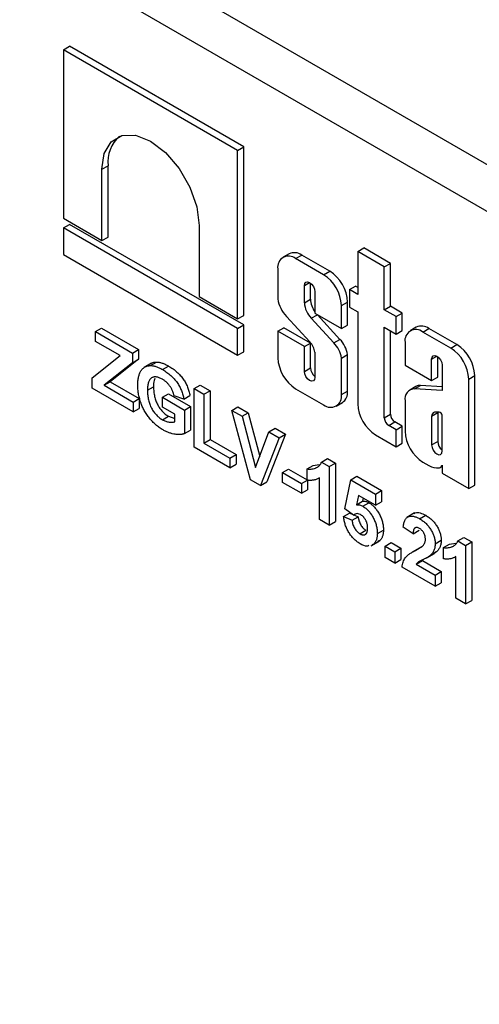
# Model space of a CAD drawing. Units: millimetres. Extents: x 8 to 663, y -33 to 366.
# Drawn here: x 322 to 330, y 220 to 238 of the extents above; entities that cross this region are included whole.
import ezdxf

# ---------------------------------------------------------------- set-up
doc = ezdxf.new("R2010")
doc.units = ezdxf.units.MM

msp = doc.modelspace()

# ---------------------------------------------------------------- linework, layer by layer
at = {"color": 7, "linetype": 'Continuous', "lineweight": 25}
for p, q in [((368.377212, 212.8616), (295.545213, 254.906618)), ((295.545213, 254.090077), (368.377212, 212.045059)), ((322.415739, 237.128713), (322.521805, 237.189943)), ((325.456722, 235.37319), (322.415739, 237.128713)), ((322.415739, 237.128713), (322.415739, 234.189737)), ((325.562788, 235.434421), (322.521805, 237.189943)), ((325.456722, 235.37319), (325.562788, 235.434421)), ((325.456722, 232.434215), (325.456722, 235.37319)), ((325.562788, 232.495446), (325.562788, 235.434421)), ((323.088936, 235.044209), (323.195002, 235.105439)), ((323.088936, 233.801109), (323.088936, 235.044209)), ((323.195002, 233.862339), (323.195002, 235.105439)), ((322.415739, 234.189737), (323.088936, 233.801109)), ((322.415739, 234.022112), (322.521805, 234.083342)), ((325.456722, 232.26659), (322.415739, 234.022112)), ((322.415739, 234.022112), (322.415739, 233.556346)), ((325.562788, 232.32782), (322.521805, 234.083342)), ((324.783525, 234.065944), (324.783525, 232.822843)), ((323.088936, 233.801109), (323.195002, 233.862339)), ((327.551445, 233.610085), (327.657511, 233.671316)), ((328.121863, 233.403251), (327.657511, 233.671316)), ((322.415739, 233.556346), (325.456722, 231.800824)), ((326.354821, 233.570193), (326.248755, 233.508963)), ((326.468851, 233.487168), (326.574917, 233.548399)), ((326.957467, 233.205096), (326.468851, 233.487168)), ((327.063533, 233.266327), (326.574917, 233.548399)), ((327.551445, 233.610085), (327.551445, 232.8622)), ((328.015797, 233.342021), (327.551445, 233.610085)), ((326.157562, 233.307406), (326.157562, 232.783011)), ((328.015797, 233.342021), (328.121863, 233.403251)), ((328.015797, 232.594135), (328.015797, 233.342021)), ((328.121863, 232.655366), (328.121863, 233.403251)), ((326.957467, 233.205096), (327.063533, 233.266327)), ((326.621914, 232.716354), (326.621914, 233.014199)), ((326.72798, 232.777585), (326.72798, 233.056934)), ((327.40747, 232.945315), (327.513536, 233.006546)), ((327.40747, 232.945315), (327.40747, 232.638915)), ((327.551445, 232.8622), (327.40747, 232.945315)), ((327.551445, 232.984661), (327.513536, 233.006546)), ((324.783525, 232.822843), (325.456722, 232.434215)), ((326.621914, 232.716354), (326.72798, 232.777585)), ((326.804404, 232.90885), (326.804404, 232.533202)), ((327.268756, 232.665928), (327.374822, 232.727159)), ((327.268756, 232.265137), (327.268756, 232.665928)), ((327.374822, 232.326368), (327.374822, 232.727159)), ((327.40747, 232.638915), (327.551445, 232.5558)), ((328.015797, 232.594135), (328.121863, 232.655366)), ((328.222183, 232.474991), (328.015797, 232.594135)), ((328.328249, 232.536222), (328.121863, 232.655366)), ((325.456722, 232.434215), (325.562788, 232.495446)), ((326.307995, 232.478259), (326.717696, 232.032838)), ((326.741289, 232.445818), (326.847355, 232.507049)), ((327.135499, 232.016172), (326.741289, 232.445818)), ((326.804404, 232.533202), (327.268756, 232.265137)), ((327.241565, 232.077403), (326.847355, 232.507049)), ((327.551445, 232.5558), (327.551445, 230.951032)), ((328.222183, 232.474991), (328.328249, 232.536222)), ((328.222183, 232.168592), (328.222183, 232.474991)), ((328.328249, 232.229822), (328.328249, 232.536222)), ((322.97665, 232.211863), (323.082716, 232.273094)), ((323.082716, 232.273094), (323.728631, 231.900215)), ((325.456722, 232.26659), (325.562788, 232.32782)), ((325.456722, 231.800824), (325.456722, 232.26659)), ((325.562788, 231.862055), (325.562788, 232.32782)), ((326.157562, 232.218619), (326.263629, 232.279849)), ((326.72798, 232.011784), (326.263629, 232.279849)), ((327.268756, 232.265137), (327.374822, 232.326368)), ((328.015797, 232.287736), (328.222183, 232.168592)), ((328.015797, 230.710362), (328.015797, 232.287736)), ((328.574831, 232.288609), (328.468765, 232.227378)), ((328.688861, 232.205583), (328.794927, 232.266814)), ((329.283543, 231.984742), (328.794927, 232.266814)), ((322.97665, 232.041751), (322.97665, 232.211863)), ((322.97665, 232.211863), (323.622565, 231.838985)), ((326.157562, 232.218619), (326.157562, 231.755703)), ((326.621914, 231.950554), (326.157562, 232.218619)), ((327.135499, 232.016172), (327.241565, 232.077403)), ((328.121863, 230.771593), (328.121863, 232.226505)), ((328.222183, 232.168592), (328.328249, 232.229822)), ((329.177477, 231.923512), (328.688861, 232.205583)), ((323.407614, 231.79296), (322.97665, 232.041751)), ((323.622565, 231.838985), (323.728631, 231.900215)), ((323.728631, 231.900215), (323.728631, 231.730103)), ((326.621914, 231.950554), (326.72798, 232.011784)), ((326.621914, 231.517358), (326.621914, 231.950554)), ((326.72798, 231.578589), (326.72798, 232.011784)), ((328.377572, 232.025822), (328.377572, 231.625031)), ((329.177477, 231.923512), (329.283543, 231.984742)), ((322.919991, 231.407094), (323.407614, 231.79296)), ((323.728631, 231.730103), (323.23127, 231.336773)), ((323.622565, 231.838985), (323.622565, 231.668872)), ((323.622565, 231.668872), (323.728631, 231.730103)), ((325.456722, 231.800824), (325.562788, 231.862055)), ((326.804404, 231.852041), (326.804404, 231.412009)), ((327.268756, 231.750833), (327.374822, 231.812064)), ((327.268756, 231.114224), (327.268756, 231.750833)), ((327.374822, 231.175455), (327.374822, 231.812064)), ((328.841924, 231.356966), (328.841924, 231.732614)), ((328.94799, 231.418197), (328.94799, 231.77535)), ((323.622565, 231.668872), (323.125204, 231.275542)), ((323.955992, 231.662529), (323.82341, 231.585991)), ((323.937555, 231.619728), (324.043621, 231.680959)), ((324.146486, 231.549617), (324.252552, 231.610848)), ((326.621914, 231.517358), (326.72798, 231.578589)), ((328.377572, 231.625031), (328.841924, 231.356966)), ((329.024414, 231.627265), (329.024414, 231.183889)), ((322.919991, 231.223896), (322.919991, 231.407094)), ((328.841924, 231.356966), (328.94799, 231.418197)), ((329.488766, 231.384343), (329.594832, 231.445574)), ((329.488766, 229.473175), (329.488766, 231.384343)), ((329.594832, 229.534406), (329.594832, 231.445574)), ((323.633897, 230.811767), (322.919991, 231.223896)), ((323.125204, 231.275542), (323.23127, 231.336773)), ((323.125204, 231.275542), (323.633897, 230.98188)), ((323.23127, 231.336773), (323.739963, 231.04311)), ((323.883197, 231.190046), (323.989263, 231.251276)), ((324.69909, 231.21752), (324.805156, 231.278751)), ((324.69909, 230.196844), (324.69909, 231.21752)), ((324.69909, 231.21752), (324.869067, 231.119394)), ((324.805156, 231.278751), (324.975133, 231.180625)), ((326.468851, 231.216535), (326.957467, 230.934463)), ((328.568527, 231.254644), (328.462461, 231.193414)), ((328.544137, 231.212498), (328.650203, 231.273729)), ((329.024414, 231.183889), (328.544137, 231.212498)), ((329.024414, 231.251438), (328.650203, 231.273729)), ((323.633897, 230.98188), (323.739963, 231.04311)), ((323.739963, 231.04311), (323.739963, 230.872998)), ((324.14383, 231.066984), (324.249896, 231.128214)), ((324.14383, 230.896871), (324.14383, 231.066984)), ((324.14383, 231.066984), (324.529112, 230.844565)), ((324.249896, 231.128214), (324.635178, 230.905796)), ((324.51778, 231.034305), (324.347803, 231.093174)), ((324.51778, 231.034305), (324.623846, 231.095535)), ((324.869067, 231.119394), (324.975133, 231.180625)), ((324.869067, 231.119394), (324.869067, 230.268831)), ((324.975133, 231.180625), (324.975133, 230.330061)), ((327.268756, 231.114224), (327.374822, 231.175455)), ((323.633897, 230.98188), (323.633897, 230.811767)), ((323.633897, 230.811767), (323.739963, 230.872998)), ((324.359135, 230.772578), (324.14383, 230.896871)), ((324.529112, 230.844565), (324.635178, 230.905796)), ((324.635178, 230.905796), (324.635178, 230.495644)), ((325.356337, 230.8381), (325.462403, 230.89933)), ((325.462403, 230.89933), (325.641941, 230.795685)), ((327.177564, 230.912668), (327.28363, 230.973899)), ((328.377572, 231.00701), (328.377572, 230.474118)), ((324.14383, 230.674416), (324.249896, 230.735647)), ((324.249896, 230.735647), (324.359135, 230.699365)), ((324.359135, 230.639473), (324.359135, 230.772578)), ((324.529112, 230.844565), (324.529112, 230.434413)), ((325.683189, 229.628736), (325.356337, 230.8381)), ((325.356337, 230.8381), (325.535875, 230.734454)), ((325.535875, 230.734454), (325.641941, 230.795685)), ((325.535875, 230.734454), (325.769949, 229.840362)), ((325.641941, 230.795685), (325.84173, 230.032552)), ((328.015797, 230.710362), (328.121863, 230.771593)), ((328.841924, 230.739855), (328.94799, 230.801086)), ((328.841924, 230.739855), (328.841924, 230.235774)), ((328.974523, 230.807877), (328.890056, 230.807378)), ((328.949027, 230.807726), (328.94799, 230.801086)), ((328.94799, 230.801086), (328.94799, 230.297004)), ((329.024414, 230.130425), (329.024414, 230.753627)), ((326.003137, 230.46471), (326.109203, 230.525941)), ((326.109203, 230.525941), (326.289627, 230.421784)), ((328.093619, 230.57557), (328.199685, 230.636801)), ((328.222183, 230.501352), (328.093619, 230.57557)), ((328.328249, 230.562582), (328.199685, 230.636801)), ((328.222183, 230.501352), (328.328249, 230.562582)), ((328.328249, 230.265589), (328.328249, 230.562582)), ((324.529112, 230.434413), (324.635178, 230.495644)), ((325.769949, 229.840362), (326.003137, 230.46471)), ((326.183561, 230.360553), (325.857947, 229.52785)), ((326.289627, 230.421784), (325.964014, 229.58908)), ((326.003137, 230.46471), (326.183561, 230.360553)), ((326.183561, 230.360553), (326.289627, 230.421784)), ((327.862734, 230.411863), (328.222183, 230.204358)), ((328.222183, 230.204358), (328.222183, 230.501352)), ((325.322341, 229.837049), (324.69909, 230.196844)), ((324.869067, 230.268831), (324.975133, 230.330061)), ((324.869067, 230.268831), (325.322341, 230.007162)), ((324.975133, 230.330061), (325.428407, 230.068392)), ((328.222183, 230.204358), (328.328249, 230.265589)), ((328.841924, 230.235774), (328.94799, 230.297004)), ((325.322341, 230.007162), (325.428407, 230.068392)), ((325.428407, 230.068392), (325.428407, 229.89828)), ((325.322341, 230.007162), (325.322341, 229.837049)), ((325.322341, 229.837049), (325.428407, 229.89828)), ((326.67083, 229.817547), (326.776896, 229.878778)), ((326.776896, 229.878778), (326.8822, 229.893242)), ((326.919776, 229.935545), (327.025842, 229.996776)), ((326.919776, 229.935545), (327.056112, 229.85684)), ((327.025842, 229.996776), (327.162178, 229.918071)), ((327.056112, 229.85684), (327.162178, 229.918071)), ((327.056112, 229.85684), (327.056112, 228.836164)), ((327.162178, 229.918071), (327.162178, 228.897395)), ((328.688861, 229.93495), (328.793391, 229.874606)), ((328.992362, 229.843363), (329.024414, 229.861866)), ((329.024414, 229.884534), (329.024414, 229.74124)), ((326.24022, 229.752079), (326.346286, 229.813309)), ((326.24022, 229.752079), (326.568843, 229.562368)), ((326.24022, 229.581966), (326.24022, 229.752079)), ((326.346286, 229.813309), (326.67083, 229.625954)), ((326.67083, 229.621263), (326.67083, 229.817547)), ((327.430063, 229.627877), (327.536129, 229.689108)), ((327.536129, 229.689108), (327.966739, 229.440522)), ((329.024414, 229.74124), (329.488766, 229.473175)), ((325.857947, 229.52785), (325.683189, 229.628736)), ((325.857947, 229.52785), (325.964014, 229.58908)), ((326.568843, 229.392256), (326.24022, 229.581966)), ((326.568843, 229.562368), (326.674909, 229.623599)), ((326.568843, 229.562368), (326.568843, 229.392256)), ((326.674909, 229.623599), (326.674909, 229.453486)), ((326.886135, 228.93429), (326.886135, 229.660949)), ((327.328077, 229.122028), (327.430063, 229.627877)), ((327.430063, 229.627877), (327.860673, 229.379291)), ((329.488766, 229.473175), (329.594832, 229.534406)), ((326.568843, 229.392256), (326.674909, 229.453486)), ((327.566399, 229.352888), (327.531696, 229.190746)), ((327.860673, 229.183008), (327.566399, 229.352888)), ((327.860673, 229.379291), (327.966739, 229.440522)), ((327.860673, 229.379291), (327.860673, 229.183008)), ((327.966739, 229.440522), (327.966739, 229.244238)), ((327.531696, 229.190746), (327.637762, 229.251977)), ((327.649137, 229.305125), (327.637762, 229.251977)), ((327.640765, 229.166017), (327.746831, 229.227247)), ((327.860673, 229.183008), (327.966739, 229.244238)), ((327.305413, 228.984218), (327.411479, 229.045449)), ((327.305413, 228.984218), (327.452727, 228.921258)), ((327.476453, 229.012245), (327.328077, 229.122028)), ((327.411479, 229.045449), (327.459064, 229.025111)), ((327.452727, 228.921258), (327.558793, 228.982488)), ((327.476453, 229.012245), (327.508734, 229.030881)), ((327.481862, 229.015368), (327.558793, 228.982488)), ((328.543473, 229.048205), (328.410891, 228.971667)), ((328.631946, 228.94713), (328.738012, 229.008361)), ((327.056112, 228.836164), (326.886135, 228.93429)), ((327.056112, 228.836164), (327.162178, 228.897395)), ((327.587647, 228.686343), (327.693713, 228.747574)), ((327.894669, 228.688621), (328.000735, 228.749851)), ((328.51792, 228.685817), (328.347942, 228.803162)), ((328.51792, 228.685817), (328.623986, 228.747047)), ((327.78928, 228.476762), (327.921863, 228.5533)), ((327.831989, 228.506439), (327.797256, 228.495314)), ((327.831989, 228.506439), (327.938055, 228.56767)), ((327.938055, 228.56767), (327.903322, 228.556544)), ((328.030651, 228.469859), (328.136717, 228.531089)), ((328.030651, 228.469859), (328.200628, 228.371733)), ((328.030651, 228.273575), (328.030651, 228.469859)), ((328.136717, 228.531089), (328.306694, 228.432964)), ((328.903202, 228.512878), (329.009268, 228.574108)), ((329.050516, 228.443783), (329.156582, 228.505014)), ((329.156582, 228.505014), (329.261886, 228.519478)), ((329.299463, 228.561782), (329.405529, 228.623012)), ((329.299463, 228.561782), (329.435799, 228.483076)), ((329.405529, 228.623012), (329.541865, 228.544307)), ((329.435799, 228.483076), (329.541865, 228.544307)), ((329.435799, 228.483076), (329.435799, 227.4624)), ((329.541865, 228.544307), (329.541865, 227.523631)), ((328.200628, 228.371733), (328.306694, 228.432964)), ((328.200628, 228.371733), (328.200628, 228.175449)), ((328.306694, 228.432964), (328.306694, 228.23668)), ((328.635241, 228.441732), (328.502658, 228.365193)), ((328.564309, 228.399369), (328.670375, 228.4606)), ((328.75958, 228.267374), (328.892162, 228.343913)), ((328.817505, 228.306363), (328.923571, 228.367593)), ((328.923571, 228.367593), (328.877404, 228.338791)), ((329.050516, 228.2475), (329.050516, 228.443783)), ((328.200628, 228.175449), (328.030651, 228.273575)), ((328.200628, 228.175449), (328.306694, 228.23668)), ((328.574756, 228.155754), (328.680822, 228.216984)), ((328.574756, 228.155754), (328.903202, 227.966146)), ((328.680822, 228.216984), (329.009268, 228.027376)), ((329.265821, 227.560526), (329.265821, 228.287185)), ((328.903202, 227.769862), (328.325278, 228.10349)), ((328.903202, 227.966146), (329.009268, 228.027376)), ((328.903202, 227.966146), (328.903202, 227.769862)), ((329.009268, 228.027376), (329.009268, 227.831092)), ((328.903202, 227.769862), (329.009268, 227.831092)), ((329.435799, 227.4624), (329.265821, 227.560526)), ((329.435799, 227.4624), (329.541865, 227.523631))]:
    msp.add_line(p, q, dxfattribs=at)
at = {"color": 8, "linetype": 'Continuous', "lineweight": 25}
for p, q in [((326.621914, 233.014199), (326.713173, 233.066881)), ((328.841924, 231.732614), (328.933183, 231.785297))]:
    msp.add_line(p, q, dxfattribs=at)
at = {"color": 7, "linetype": 'Continuous', "lineweight": 25, "flags": 128}
for points in [[(323.088936, 235.044209), (323.130406, 235.322618), (323.250756, 235.525894), (323.438204, 235.63414), (323.674403, 235.63676), (323.936231, 235.533498), (324.198058, 235.33446), (324.434257, 235.059131), (324.621705, 234.734462), (324.742055, 234.392233), (324.783525, 234.065944)], [(326.621914, 233.014199), (326.62886, 233.050511), (326.64864, 233.073275), (326.678241, 233.079027), (326.713159, 233.06689), (326.748077, 233.038712), (326.777679, 232.998783), (326.797458, 232.953181), (326.804404, 232.90885)], [(328.841924, 231.732614), (328.84887, 231.768926), (328.86865, 231.791691), (328.898251, 231.797442), (328.933169, 231.785305), (328.968087, 231.757127), (328.997689, 231.717198), (329.017468, 231.671597), (329.024414, 231.627265)], [(326.804404, 231.412009), (326.797459, 231.375697), (326.777679, 231.352932), (326.748077, 231.34718), (326.713159, 231.359317), (326.678241, 231.387495), (326.648639, 231.427425), (326.62886, 231.473027), (326.621914, 231.517358)], [(328.841924, 230.235774), (328.84887, 230.191442), (328.868649, 230.14584), (328.898251, 230.105911), (328.933169, 230.077732), (328.968087, 230.065595), (328.997689, 230.071347), (329.017469, 230.094112), (329.024414, 230.130425)]]:
    msp.add_lwpolyline(points, dxfattribs=at)
at = {"color": 7, "linetype": 'Continuous', "lineweight": 25}
for centre, radius, start, end in [((323.796974, 235.168988), 0.605316, 131.923881, 186.0262461), ((326.347334, 233.33819), 0.192252, 50.7967148, 189.214037), ((326.445966, 233.368397), 0.221425, 54.3824225, 114.307119), ((326.592909, 232.635173), 0.676546, 2.6054785, 57.3945217), ((326.698975, 232.696404), 0.676546, 2.6054785, 57.3945217), ((326.71079, 232.866592), 0.559505, 188.5911697, 223.9527079), ((327.123783, 232.79349), 0.396122, 182.3012333, 216.2674675), ((327.035862, 232.737404), 0.414482, 182.9110512, 224.7079618), ((328.567344, 232.056606), 0.192252, 50.7967148, 189.214037), ((328.665976, 232.086813), 0.221425, 54.3824225, 114.307119), ((326.885322, 231.732362), 0.495946, 9.247942, 44.0849031), ((326.493208, 231.813986), 0.313514, 6.9717527, 44.2716278), ((326.779256, 231.671131), 0.495946, 9.247942, 44.0849031), ((328.812919, 231.353589), 0.676546, 2.6054785, 57.3945217), ((328.918985, 231.414819), 0.676546, 2.6054785, 57.3945217), ((326.833409, 231.786458), 0.676546, 182.6054785, 237.3945217), ((326.929403, 231.588775), 0.20168, 182.8950563, 231.6992891), ((328.550475, 231.03711), 0.175503, 92.0695512, 189.8755141), ((328.641981, 231.124601), 0.149355, 86.8444329, 119.4596478), ((327.078984, 231.08344), 0.192252, 230.7967148, 9.214037), ((327.159109, 231.151645), 0.217023, 305.0133329, 6.2988475), ((328.227292, 230.981786), 0.676546, 182.6054785, 237.3945217), ((328.184759, 230.718051), 0.169137, 182.6054785, 237.3945217), ((328.290825, 230.779281), 0.169137, 182.6054785, 237.3945217), ((328.916893, 230.737332), 0.075011, 110.9631933, 178.0725532), ((328.958558, 230.743128), 0.066687, 9.0576424, 76.1486676), ((329.053419, 230.504873), 0.676546, 182.6054785, 237.3945217), ((329.149413, 230.307191), 0.20168, 182.8950307, 231.6992912), ((328.941494, 230.131391), 0.296434, 240.0255426, 276.9872833), ((328.956886, 229.904464), 0.070407, 287.0708298, 343.5565126)]:
    msp.add_arc(centre, radius, start, end, dxfattribs=at)
for points, knots in [([(323.71322, 231.279789), (323.713382, 231.292719), (323.713703, 231.31821), (323.716467, 231.354563), (323.72076, 231.388922), (323.727269, 231.420822), (323.735188, 231.450895), (323.744853, 231.478925), (323.756695, 231.504414), (323.769868, 231.528126), (323.784863, 231.549344), (323.801807, 231.567612), (323.820198, 231.583504), (323.8404, 231.596388), (323.862341, 231.606292), (323.885799, 231.613597), (323.910717, 231.618692), (323.928551, 231.619381), (323.937555, 231.619728)], [0, 0, 0, 0, 0.069063144, 0.136153305, 0.201841243, 0.266067893, 0.329283682, 0.391808476, 0.453702141, 0.515293198, 0.576359105, 0.636620579, 0.696515605, 0.756344062, 0.815989889, 0.876288209, 0.937542111, 1, 1, 1, 1]), ([(323.937555, 231.619728), (323.9447, 231.6197), (323.959214, 231.619644), (323.982304, 231.616249), (324.006454, 231.611348), (324.032027, 231.60333), (324.05885, 231.593388), (324.086911, 231.581324), (324.1163, 231.566529), (324.136273, 231.555339), (324.146486, 231.549617)], [0, 0, 0, 0, 0.110996231, 0.2254424531, 0.3426429473, 0.4642176779, 0.5902585965, 0.7219345772, 0.8578120625, 1, 1, 1, 1]), ([(323.944372, 231.652379), (323.947916, 231.655522), (323.973708, 231.678394), (324.011243, 231.679771), (324.043621, 231.680959)], [0, 0, 0, 0, 0.137405112, 1, 1, 1, 1]), ([(324.043621, 231.680959), (324.050766, 231.680931), (324.06528, 231.680874), (324.08837, 231.67748), (324.11252, 231.672579), (324.138093, 231.664561), (324.164916, 231.654618), (324.192977, 231.642554), (324.222366, 231.62776), (324.242339, 231.61657), (324.252552, 231.610848)], [0, 0, 0, 0, 0.110996231, 0.2254424531, 0.3426429473, 0.4642176779, 0.5902585965, 0.7219345772, 0.8578120625, 1, 1, 1, 1]), ([(324.252552, 231.610848), (324.265719, 231.60302), (324.291328, 231.587796), (324.328663, 231.562572), (324.363801, 231.535962), (324.39679, 231.508206), (324.427558, 231.479242), (324.456054, 231.449021), (324.482451, 231.417719), (324.506368, 231.384913), (324.528291, 231.351309), (324.548162, 231.316913), (324.565989, 231.281689), (324.581785, 231.245754), (324.595424, 231.209069), (324.607152, 231.171756), (324.616805, 231.133677), (324.62147, 231.108409), (324.623846, 231.095535)], [0, 0, 0, 0, 0.079445971, 0.154507723, 0.225880691, 0.293868156, 0.358517473, 0.420292614, 0.480038843, 0.538219152, 0.59512551, 0.651533794, 0.707437299, 0.763838838, 0.820740738, 0.878776993, 0.938241285, 1, 1, 1, 1]), ([(324.144184, 231.380833), (324.134437, 231.38616), (324.115415, 231.396555), (324.087646, 231.408762), (324.061448, 231.417082), (324.036753, 231.421954), (324.013516, 231.423323), (323.99205, 231.42056), (323.971822, 231.414868), (323.953407, 231.405114), (323.936706, 231.391897), (323.922249, 231.37464), (323.910213, 231.353323), (323.900355, 231.328228), (323.892506, 231.299452), (323.887182, 231.266579), (323.883703, 231.230056), (323.883369, 231.203656), (323.883197, 231.190046)], [0, 0, 0, 0, 0.065238187, 0.127317881, 0.186832172, 0.244669667, 0.301064616, 0.356888044, 0.412745006, 0.469465526, 0.527226076, 0.585734188, 0.646152756, 0.709401601, 0.775714492, 0.845920581, 0.92056408, 1, 1, 1, 1]), ([(324.014007, 231.394576), (324.008372, 231.383172), (323.989335, 231.344642), (323.989293, 231.289851), (323.989263, 231.251276)], [0, 0, 0, 0, 0.295975268, 1, 1, 1, 1]), ([(324.146486, 231.549617), (324.159653, 231.541789), (324.185262, 231.526565), (324.222597, 231.501342), (324.257735, 231.474732), (324.290724, 231.446976), (324.321492, 231.418012), (324.349988, 231.387791), (324.376385, 231.356489), (324.400302, 231.323683), (324.422225, 231.290078), (324.442096, 231.255683), (324.459923, 231.220458), (324.475719, 231.184523), (324.489358, 231.147838), (324.501086, 231.110525), (324.510739, 231.072446), (324.515404, 231.047178), (324.51778, 231.034305)], [0, 0, 0, 0, 0.079445971, 0.154507723, 0.225880691, 0.293868156, 0.358517473, 0.420292614, 0.480038843, 0.538219152, 0.59512551, 0.651533794, 0.707437299, 0.763838838, 0.820740738, 0.878776993, 0.938241285, 1, 1, 1, 1]), ([(324.156047, 230.497251), (324.144828, 230.503922), (324.122712, 230.517073), (324.090065, 230.539009), (324.058547, 230.562489), (324.028132, 230.587531), (323.998719, 230.613532), (323.970429, 230.641373), (323.943362, 230.670813), (323.917275, 230.701267), (323.892652, 230.733163), (323.869471, 230.765887), (323.847898, 230.799511), (323.828012, 230.834034), (323.809546, 230.869449), (323.792715, 230.90575), (323.777622, 230.942911), (323.764079, 230.98068), (323.752031, 231.018828), (323.741865, 231.056885), (323.732952, 231.094748), (323.725627, 231.132336), (323.720246, 231.169554), (323.716064, 231.206674), (323.713818, 231.243487), (323.71342, 231.267606), (323.71322, 231.279789)], [0, 0, 0, 0, 0.046871585, 0.092397835, 0.136759718, 0.179853926, 0.22226821, 0.263839627, 0.30502967, 0.345839247, 0.386148018, 0.426054211, 0.465240705, 0.504301289, 0.543648081, 0.5833549, 0.623324286, 0.664247706, 0.705537289, 0.746812141, 0.788151037, 0.829600122, 0.87124462, 0.913549792, 0.956333117, 1, 1, 1, 1]), ([(323.989263, 231.251276), (323.989443, 231.236443), (323.989791, 231.207612), (323.993179, 231.164175), (323.998752, 231.12231), (324.006745, 231.08193), (324.016804, 231.043115), (324.028894, 231.005776), (324.043816, 230.970017), (324.060623, 230.935839), (324.079409, 230.903608), (324.099646, 230.87328), (324.121222, 230.845023), (324.144335, 230.818972), (324.168695, 230.794794), (324.194524, 230.772791), (324.221747, 230.75267), (324.240381, 230.741401), (324.249896, 230.735647)], [0, 0, 0, 0, 0.082377677, 0.160105823, 0.2328081, 0.301324776, 0.366436098, 0.428343612, 0.48778755, 0.545837416, 0.602717553, 0.657790602, 0.712789709, 0.76735372, 0.822822515, 0.879688597, 0.93856381, 1, 1, 1, 1]), ([(324.347803, 231.093174), (324.34612, 231.100587), (324.342799, 231.115212), (324.336362, 231.137169), (324.328947, 231.158598), (324.320538, 231.179631), (324.311049, 231.200219), (324.300251, 231.220331), (324.288823, 231.240208), (324.27602, 231.259356), (324.262373, 231.277833), (324.248035, 231.295667), (324.232684, 231.31228), (324.216533, 231.32784), (324.199662, 231.342875), (324.18185, 231.356415), (324.163299, 231.369581), (324.150624, 231.377043), (324.144184, 231.380833)], [0, 0, 0, 0, 0.064233517, 0.126731531, 0.187868754, 0.247151356, 0.306786759, 0.365822221, 0.425204818, 0.485391954, 0.545877595, 0.60651718, 0.667723681, 0.730306396, 0.794255591, 0.860288131, 0.929015693, 1, 1, 1, 1]), ([(323.883197, 231.190046), (323.883377, 231.175212), (323.883725, 231.146382), (323.887113, 231.102944), (323.892686, 231.061079), (323.900679, 231.0207), (323.910738, 230.981884), (323.922828, 230.944545), (323.93775, 230.908786), (323.954557, 230.874608), (323.973343, 230.842377), (323.99358, 230.812049), (324.015156, 230.783792), (324.038269, 230.757742), (324.062629, 230.733563), (324.088458, 230.71156), (324.115681, 230.69144), (324.134315, 230.680171), (324.14383, 230.674416)], [0, 0, 0, 0, 0.082377677, 0.160105823, 0.2328081, 0.301324776, 0.366436098, 0.428343612, 0.48778755, 0.545837416, 0.602717553, 0.657790602, 0.712789709, 0.76735372, 0.822822515, 0.879688597, 0.93856381, 1, 1, 1, 1]), ([(324.14383, 230.674416), (324.153467, 230.669162), (324.172834, 230.658603), (324.201842, 230.647125), (324.230964, 230.638066), (324.259515, 230.633277), (324.287244, 230.630682), (324.313131, 230.631196), (324.337374, 230.633314), (324.351971, 230.637445), (324.359135, 230.639473)], [0, 0, 0, 0, 0.124227688, 0.249643785, 0.377964706, 0.509161474, 0.639800558, 0.765422087, 0.884874926, 1, 1, 1, 1]), ([(324.529112, 230.434413), (324.524263, 230.432171), (324.514351, 230.427586), (324.498178, 230.422386), (324.480373, 230.418788), (324.461043, 230.416447), (324.44015, 230.415495), (324.417775, 230.415702), (324.393878, 230.417218), (324.360084, 230.421344), (324.316585, 230.429718), (324.263406, 230.445863), (324.209806, 230.467879), (324.173955, 230.487466), (324.156047, 230.497251)], [0, 0, 0, 0, 0.048483314, 0.099109703, 0.152152367, 0.208043786, 0.266924034, 0.328519067, 0.393318225, 0.461248301, 0.598428215, 0.733650334, 0.866955185, 1, 1, 1, 1]), ([(326.67083, 229.817547), (326.68215, 229.815914), (326.705842, 229.812495), (326.740803, 229.814132), (326.777295, 229.820081), (326.80795, 229.82888), (326.832289, 229.838386), (326.8493, 229.847502), (326.865061, 229.857794), (326.878981, 229.870231), (326.891425, 229.884188), (326.90245, 229.899596), (326.912155, 229.916468), (326.917236, 229.929186), (326.919776, 229.935545)], [0, 0, 0, 0, 0.104472801, 0.218653446, 0.342855889, 0.479269462, 0.549540993, 0.61742411, 0.683535186, 0.748597129, 0.81217596, 0.874869287, 0.937429436, 1, 1, 1, 1]), ([(326.886135, 229.660949), (326.878431, 229.656365), (326.863126, 229.647259), (326.838683, 229.636344), (326.813308, 229.627713), (326.786749, 229.621732), (326.759353, 229.617896), (326.730841, 229.616522), (326.701419, 229.617244), (326.681037, 229.619922), (326.67083, 229.621263)], [0, 0, 0, 0, 0.12657091, 0.251424749, 0.37642505, 0.500093471, 0.62418069, 0.74813345, 0.87386902, 1, 1, 1, 1]), ([(327.531696, 229.190746), (327.540539, 229.191533), (327.557761, 229.193065), (327.585256, 229.189005), (327.612892, 229.180632), (327.631522, 229.170863), (327.640765, 229.166017)], [0, 0, 0, 0, 0.265012996, 0.516088084, 0.75991733, 1, 1, 1, 1]), ([(327.637762, 229.251977), (327.646605, 229.252764), (327.663827, 229.254296), (327.691322, 229.250235), (327.718958, 229.241862), (327.737588, 229.232094), (327.746831, 229.227247)], [0, 0, 0, 0, 0.265012996, 0.516088084, 0.75991733, 1, 1, 1, 1]), ([(327.640765, 229.166017), (327.649454, 229.160731), (327.666618, 229.150289), (327.69179, 229.131381), (327.715935, 229.110229), (327.739135, 229.0868), (327.761223, 229.060893), (327.782389, 229.032773), (327.802329, 229.002341), (327.821256, 228.970019), (327.838516, 228.936383), (327.853422, 228.901965), (327.866296, 228.867221), (327.876777, 228.832059), (327.884669, 228.796551), (327.89058, 228.760613), (327.893891, 228.724396), (327.894406, 228.700708), (327.894669, 228.688621)], [0, 0, 0, 0, 0.060900621, 0.120302318, 0.178015145, 0.235506487, 0.293619984, 0.351927645, 0.412227771, 0.474265049, 0.537422597, 0.599744921, 0.662330477, 0.725963448, 0.790769722, 0.857969465, 0.92752341, 1, 1, 1, 1]), ([(327.746831, 229.227247), (327.75552, 229.221961), (327.772684, 229.211519), (327.797856, 229.192611), (327.822001, 229.17146), (327.845201, 229.14803), (327.867289, 229.122124), (327.888455, 229.094004), (327.908395, 229.063572), (327.927322, 229.031249), (327.944582, 228.997613), (327.959488, 228.963195), (327.972362, 228.928452), (327.982843, 228.89329), (327.990735, 228.857782), (327.996646, 228.821844), (327.999957, 228.785627), (328.000472, 228.761939), (328.000735, 228.749851)], [0, 0, 0, 0, 0.060900621, 0.120302318, 0.178015145, 0.235506487, 0.293619984, 0.351927645, 0.412227771, 0.474265049, 0.537422597, 0.599744921, 0.662330477, 0.725963448, 0.790769722, 0.857969465, 0.92752341, 1, 1, 1, 1]), ([(327.594729, 228.512142), (327.584804, 228.518079), (327.565424, 228.529671), (327.537042, 228.550052), (327.510146, 228.572074), (327.484565, 228.595854), (327.460452, 228.621479), (327.437618, 228.648792), (327.416255, 228.677996), (327.396461, 228.708907), (327.378284, 228.740935), (327.362072, 228.773858), (327.347646, 228.807383), (327.335284, 228.841606), (327.324748, 228.876473), (327.31636, 228.911947), (327.309453, 228.948208), (327.306774, 228.972082), (327.305413, 228.984218)], [0, 0, 0, 0, 0.068682009, 0.134105371, 0.197567929, 0.258695264, 0.318942429, 0.378352593, 0.437733249, 0.497736104, 0.558121642, 0.617716955, 0.67788788, 0.738931871, 0.801002224, 0.864958662, 0.931352025, 1, 1, 1, 1]), ([(327.600218, 229.019311), (327.586611, 229.025706), (327.559392, 229.038499), (327.522607, 229.039367), (327.504692, 229.027803), (327.49617, 229.022302)], [0, 0, 0, 0, 0.343840652, 0.687852044, 1, 1, 1, 1]), ([(327.558793, 228.982488), (327.560423, 228.970011), (327.563561, 228.945984), (327.573303, 228.909345), (327.58687, 228.874191), (327.604306, 228.841118), (327.624151, 228.810951), (327.646074, 228.784956), (327.669412, 228.763085), (327.685575, 228.752768), (327.693713, 228.747574)], [0, 0, 0, 0, 0.144356081, 0.277981424, 0.405676236, 0.531791328, 0.654120771, 0.769533837, 0.883969542, 1, 1, 1, 1]), ([(327.724691, 228.782453), (327.724599, 228.789191), (327.724421, 228.802212), (327.722774, 228.82188), (327.720245, 228.840831), (327.716221, 228.859291), (327.711626, 228.877028), (327.705431, 228.8941), (327.698634, 228.910517), (327.690348, 228.926118), (327.68132, 228.940887), (327.671706, 228.954954), (327.661397, 228.968011), (327.650496, 228.980403), (327.638813, 228.991589), (327.626445, 229.001684), (327.613556, 229.011343), (327.604711, 229.016627), (327.600218, 229.019311)], [0, 0, 0, 0, 0.0807635162, 0.1560888092, 0.2271878732, 0.2947388903, 0.3588525225, 0.4200087028, 0.4789558966, 0.5367640192, 0.593893238, 0.6497432152, 0.7055445742, 0.7611815337, 0.8184886333, 0.8766536536, 0.9373476408, 1, 1, 1, 1]), ([(328.347942, 228.803162), (328.349309, 228.815625), (328.351958, 228.839788), (328.35857, 228.872875), (328.366945, 228.902086), (328.37748, 228.927128), (328.38974, 228.94845), (328.404352, 228.965265), (328.420805, 228.978148), (328.439112, 228.987077), (328.459157, 228.992184), (328.480192, 228.994929), (328.502626, 228.994191), (328.526212, 228.99064), (328.550941, 228.984408), (328.576926, 228.974726), (328.604007, 228.962833), (328.622493, 228.952444), (328.631946, 228.94713)], [0, 0, 0, 0, 0.079435723, 0.154013174, 0.224141479, 0.289934169, 0.352732311, 0.412725779, 0.470302742, 0.527168762, 0.583502265, 0.639948217, 0.696584967, 0.753726914, 0.812707038, 0.872963481, 0.93503486, 1, 1, 1, 1]), ([(328.535769, 229.032302), (328.54239, 229.039374), (328.567482, 229.066173), (328.643548, 229.054051), (328.706504, 229.023601), (328.738012, 229.008361)], [0, 0, 0, 0, 0.151878005, 0.575534094, 1, 1, 1, 1]), ([(328.738012, 229.008361), (328.748289, 229.0022), (328.768305, 228.990201), (328.797525, 228.969664), (328.824975, 228.947421), (328.850895, 228.923985), (328.875019, 228.898746), (328.897547, 228.872065), (328.918126, 228.843626), (328.937063, 228.814156), (328.95399, 228.783997), (328.968817, 228.753693), (328.981239, 228.723432), (328.991663, 228.693262), (328.999403, 228.663191), (329.005042, 228.633235), (329.008781, 228.603154), (329.009104, 228.583897), (329.009268, 228.574108)], [0, 0, 0, 0, 0.075672302, 0.14738131, 0.216084677, 0.281698038, 0.345459883, 0.407485609, 0.4687313, 0.529782358, 0.590032926, 0.648548121, 0.705953514, 0.763101644, 0.820289429, 0.878479263, 0.938226055, 1, 1, 1, 1]), ([(327.452727, 228.921258), (327.454357, 228.90878), (327.457495, 228.884753), (327.467237, 228.848115), (327.480804, 228.81296), (327.49824, 228.779888), (327.518085, 228.749721), (327.540008, 228.723725), (327.563346, 228.701854), (327.579509, 228.691537), (327.587647, 228.686343)], [0, 0, 0, 0, 0.144356081, 0.277981424, 0.405676236, 0.531791328, 0.654120771, 0.769533837, 0.883969542, 1, 1, 1, 1]), ([(328.631946, 228.94713), (328.642223, 228.940969), (328.662239, 228.92897), (328.691459, 228.908434), (328.718909, 228.886191), (328.744829, 228.862754), (328.768952, 228.837516), (328.791481, 228.810834), (328.81206, 228.782396), (328.830997, 228.752925), (328.847924, 228.722767), (328.862751, 228.692462), (328.875173, 228.662201), (328.885597, 228.632032), (328.893337, 228.60196), (328.898976, 228.572004), (328.902715, 228.541923), (328.903038, 228.522667), (328.903202, 228.512878)], [0, 0, 0, 0, 0.075672302, 0.14738131, 0.216084677, 0.281698038, 0.345459883, 0.407485609, 0.4687313, 0.529782358, 0.590032926, 0.648548121, 0.705953514, 0.763101644, 0.820289429, 0.878479263, 0.938226055, 1, 1, 1, 1]), ([(327.587647, 228.686343), (327.592374, 228.68371), (327.601628, 228.678555), (327.615265, 228.672814), (327.628293, 228.668756), (327.640834, 228.666215), (327.652757, 228.665512), (327.664074, 228.666542), (327.674826, 228.669292), (327.685068, 228.673506), (327.694532, 228.679606), (327.702442, 228.68835), (327.709449, 228.698681), (327.715157, 228.71122), (327.719271, 228.726191), (327.722545, 228.742863), (327.724214, 228.761902), (327.724528, 228.775456), (327.724691, 228.782453)], [0, 0, 0, 0, 0.061329255, 0.12005296, 0.178219364, 0.234665273, 0.290902856, 0.347535605, 0.40408539, 0.462749101, 0.522375309, 0.582310755, 0.643697399, 0.707576482, 0.774501999, 0.845565728, 0.920269061, 1, 1, 1, 1]), ([(327.894669, 228.688621), (327.894431, 228.678733), (327.893961, 228.659106), (327.891208, 228.631251), (327.886068, 228.60564), (327.879521, 228.581547), (327.870473, 228.559839), (327.859736, 228.539869), (327.846901, 228.521922), (327.836999, 228.51164), (327.831989, 228.506439)], [0, 0, 0, 0, 0.12844062, 0.254928963, 0.378716134, 0.501994302, 0.62440698, 0.748194151, 0.872620005, 1, 1, 1, 1]), ([(328.000735, 228.749851), (328.000497, 228.739963), (328.000027, 228.720337), (327.997274, 228.692481), (327.992134, 228.66687), (327.985587, 228.642778), (327.976539, 228.621069), (327.965802, 228.6011), (327.952967, 228.583153), (327.943065, 228.572871), (327.938055, 228.56767)], [0, 0, 0, 0, 0.12844062, 0.254928963, 0.378716134, 0.501994302, 0.62440698, 0.748194151, 0.872620005, 1, 1, 1, 1]), ([(328.628405, 228.779062), (328.620696, 228.783109), (328.605803, 228.790928), (328.584637, 228.79634), (328.56612, 228.795246), (328.552924, 228.789436), (328.54401, 228.781524), (328.537936, 228.773652), (328.532701, 228.763744), (328.528062, 228.752086), (328.524398, 228.738296), (328.521447, 228.722646), (328.519069, 228.705123), (328.518312, 228.692415), (328.51792, 228.685817)], [0, 0, 0, 0, 0.116899028, 0.225823684, 0.330086079, 0.435451486, 0.490306731, 0.548244057, 0.610766833, 0.677675095, 0.749188603, 0.82685872, 0.910111594, 1, 1, 1, 1]), ([(328.733225, 228.584628), (328.732906, 228.594996), (328.732304, 228.61461), (328.727254, 228.644714), (328.718298, 228.673257), (328.705967, 228.700004), (328.690376, 228.724383), (328.672148, 228.746269), (328.651018, 228.76475), (328.636167, 228.774149), (328.628405, 228.779062)], [0, 0, 0, 0, 0.149140291, 0.282161798, 0.404655703, 0.521109691, 0.634416454, 0.74879645, 0.868710554, 1, 1, 1, 1]), ([(327.743633, 228.478138), (327.733592, 228.473813), (327.693022, 228.45634), (327.636934, 228.488181), (327.594729, 228.512142)], [0, 0, 0, 0, 0.247512475, 1, 1, 1, 1]), ([(328.564309, 228.399369), (328.573048, 228.404066), (328.589685, 228.413006), (328.613375, 228.425884), (328.634201, 228.438272), (328.652599, 228.449286), (328.668143, 228.459723), (328.681038, 228.469159), (328.691447, 228.477569), (328.697084, 228.483462), (328.699583, 228.486074)], [0, 0, 0, 0, 0.185090062, 0.352356964, 0.503079512, 0.637279464, 0.75247327, 0.851885788, 0.934339435, 1, 1, 1, 1]), ([(328.699583, 228.486074), (328.704701, 228.492936), (328.714572, 228.506173), (328.725397, 228.5297), (328.731894, 228.555718), (328.732786, 228.575095), (328.733225, 228.584628)], [0, 0, 0, 0, 0.2727955501, 0.5261910092, 0.7669044195, 1, 1, 1, 1]), ([(328.903202, 228.512878), (328.902986, 228.501877), (328.902557, 228.480053), (328.89845, 228.449795), (328.892174, 228.421541), (328.8829, 228.395693), (328.871143, 228.371204), (328.855989, 228.348532), (328.838394, 228.326177), (328.824618, 228.31311), (328.817505, 228.306363)], [0, 0, 0, 0, 0.119176244, 0.236427379, 0.352663848, 0.469086084, 0.589462908, 0.717601469, 0.854189467, 1, 1, 1, 1]), ([(329.009268, 228.574108), (329.009052, 228.563107), (329.008623, 228.541283), (329.004516, 228.511025), (328.99824, 228.482772), (328.988966, 228.456924), (328.977209, 228.432434), (328.962055, 228.409763), (328.94446, 228.387408), (328.930684, 228.374341), (328.923571, 228.367593)], [0, 0, 0, 0, 0.119176244, 0.236427379, 0.352663848, 0.469086084, 0.589462908, 0.717601469, 0.854189467, 1, 1, 1, 1]), ([(329.050516, 228.443783), (329.061836, 228.44215), (329.085528, 228.438731), (329.120489, 228.440368), (329.156981, 228.446317), (329.187636, 228.455116), (329.211975, 228.464622), (329.228986, 228.473738), (329.244748, 228.48403), (329.258668, 228.496467), (329.271111, 228.510424), (329.282137, 228.525832), (329.291842, 228.542704), (329.296922, 228.555422), (329.299463, 228.561782)], [0, 0, 0, 0, 0.104472801, 0.218653446, 0.342855889, 0.479269462, 0.549540993, 0.61742411, 0.683535186, 0.748597129, 0.81217596, 0.874869287, 0.937429436, 1, 1, 1, 1]), ([(328.325278, 228.10349), (328.327235, 228.119136), (328.331148, 228.150418), (328.343243, 228.192431), (328.359386, 228.230923), (328.376907, 228.259715), (328.394333, 228.280973), (328.410144, 228.297508), (328.429006, 228.313924), (328.450645, 228.330597), (328.474941, 228.34769), (328.502076, 228.364981), (328.53218, 228.382237), (328.553359, 228.39353), (328.564309, 228.399369)], [0, 0, 0, 0, 0.096357454, 0.192660879, 0.289454933, 0.388479301, 0.441921417, 0.501521103, 0.567882776, 0.640891651, 0.720370659, 0.806636916, 0.900015938, 1, 1, 1, 1]), ([(328.817505, 228.306363), (328.814817, 228.304005), (328.809059, 228.298954), (328.799263, 228.291768), (328.787911, 228.284295), (328.775162, 228.276181), (328.760595, 228.268215), (328.744736, 228.259412), (328.726885, 228.251091), (328.708396, 228.242009), (328.689826, 228.233501), (328.672758, 228.225092), (328.657255, 228.217883), (328.644038, 228.210567), (328.63233, 228.204612), (328.622553, 228.199121), (328.614525, 228.194472), (328.603463, 228.186386), (328.589387, 228.174939), (328.579484, 228.161954), (328.574756, 228.155754)], [0, 0, 0, 0, 0.036975314, 0.079192552, 0.126700944, 0.179184079, 0.237368643, 0.30055854, 0.369153136, 0.443112378, 0.516018389, 0.582473179, 0.642136808, 0.694619942, 0.740679433, 0.779589034, 0.812073791, 0.837814096, 0.922564881, 1, 1, 1, 1]), ([(329.265821, 228.287185), (329.258117, 228.282601), (329.242813, 228.273495), (329.21837, 228.262581), (329.192994, 228.253949), (329.166435, 228.247968), (329.139039, 228.244132), (329.110527, 228.242758), (329.081105, 228.243481), (329.060723, 228.246158), (329.050516, 228.2475)], [0, 0, 0, 0, 0.12657091, 0.251424749, 0.37642505, 0.500093471, 0.62418069, 0.74813345, 0.87386902, 1, 1, 1, 1])]:
    msp.add_open_spline(points, degree=3, knots=knots, dxfattribs=at)

doc.saveas('drawing.dxf')
